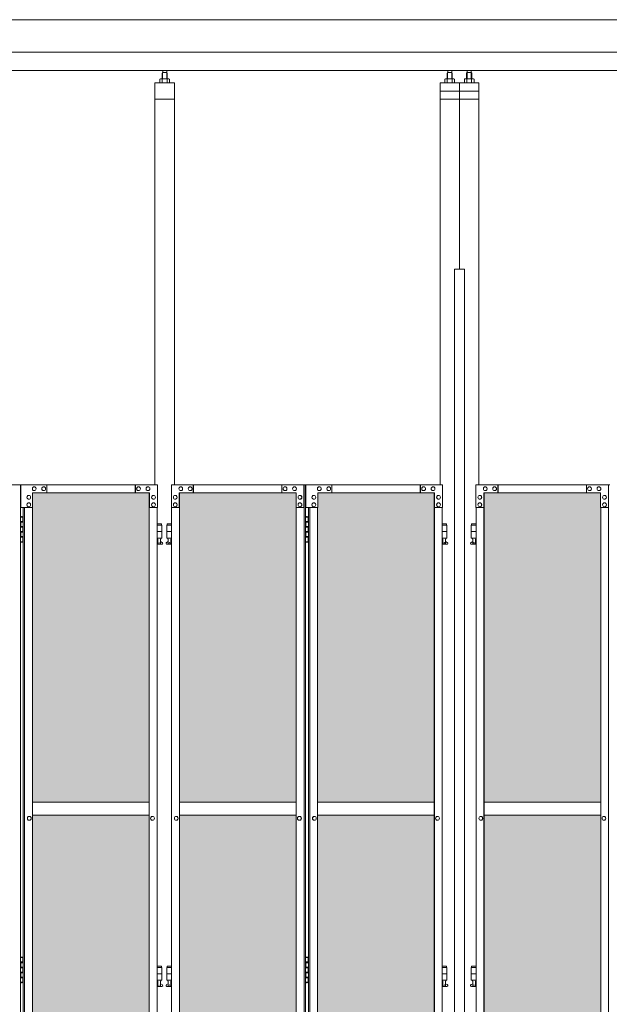
# Model space of a CAD drawing. Units: millimetres. Extents: x 5782 to 33146, y 470 to 10471.
# Drawn here: x 8844 to 10662, y 3720 to 6760 of the extents above; entities that cross this region are included whole.
import ezdxf

# ---------------------------------------------------------------- set-up
doc = ezdxf.new("R2010")
doc.units = ezdxf.units.MM
for name, color, linetype, lineweight in [('ハッチング', 171, 'Continuous', 9), ('実線', 3, 'Continuous', 18), ('細線', 4, 'Continuous', 9)]:
    doc.layers.add(name, color=color, linetype=linetype, lineweight=lineweight)

msp = doc.modelspace()

# ---------------------------------------------------------------- hatches: boundary and pattern name
at = {"layer": 'ハッチング', "ltscale": 0.05}
h = msp.add_hatch(dxfattribs=at)
h.set_pattern_fill('AR-B816', color=256, scale=0.2)
h.paths.add_polyline_path([(7916.3, 5274.6), (7605.9, 5274.6), (7605.9, 4344.6), (7916.3, 4344.6)])
h.paths.add_polyline_path([(8365.9, 5299.6), (8005.4, 5299.6), (8004.8, 5254.6), (8004.8, 4344.6), (8365.9, 4344.6)])
h.paths.add_polyline_path([(8817.1, 5254.6), (8817.1, 5299.6), (8457.9, 5299.6), (8457.9, 4344.6), (8817.8, 4344.6), (8817.8, 5254.6)], is_closed=False)
h.paths.add_polyline_path([(9243.1, 4344.6), (9243.1, 5299.6), (8883.9, 5299.6), (8883.2, 5254.6), (8883.2, 4344.6)])
h.paths.add_polyline_path([(9696.1, 5254.6), (9696.1, 5299.6), (9336.9, 5299.6), (9336.9, 4344.6), (9696.8, 4344.6), (9696.8, 5254.6)], is_closed=False)
h.paths.add_polyline_path([(9762.2, 4344.6), (10122.1, 4344.6), (10122.1, 5299.6), (9762.9, 5299.6), (9762.2, 5254.6)])
h.paths.add_polyline_path([(10275.9, 4344.6), (10635.8, 4344.6), (10635.1, 5254.6), (10635.1, 5299.6), (10275.9, 5299.6)])
h.paths.add_polyline_path([(11061.1, 5299.6), (10701.9, 5299.6), (10701.2, 5254.6), (10701.2, 4344.6), (11061.1, 4344.6)])
h.paths.add_polyline_path([(11154.9, 4344.6), (11514.8, 4344.6), (11514.1, 5254.6), (11514.1, 5299.6), (11154.9, 5299.6)])
h.paths.add_polyline_path([(11940.1, 4344.6), (11940.1, 5299.6), (11580.9, 5299.6), (11580.2, 5254.6), (11580.2, 4344.6)])
h.paths.add_polyline_path([(12393.1, 5254.6), (12393.1, 5299.6), (12033.9, 5299.6), (12033.9, 4344.6), (12393.8, 4344.6), (12393.8, 5254.6)], is_closed=False)
h.paths.add_polyline_path([(12819.1, 5299.6), (12459.9, 5299.6), (12459.2, 5254.6), (12459.2, 4344.6), (12819.1, 4344.6)])
h.paths.add_polyline_path([(7916.3, 4304.6), (7605.9, 4304.6), (7605.9, 3859.6), (7649.1, 3859.6), (7872, 3859.6), (7915.7, 3859.6), (7916.3, 3904.6)])
h.paths.add_polyline_path([(7611.7, 3804.6), (7611.7, 3344.6), (7912.4, 3344.6), (7911.8, 3759.6), (7911.8, 3804.6), (7868.1, 3804.6), (7654.4, 3804.6)])
h.paths.add_polyline_path([(7911.8, 2389.6), (7912.4, 2434.6), (7912.4, 3304.6), (7611.7, 3304.6), (7611.7, 2389.6), (7655, 2389.6), (7868.1, 2389.6)])
h.paths.add_polyline_path([(8365.9, 2349.6), (8365.9, 3304.6), (8004.8, 3304.6), (8005.4, 2394.6), (8005.4, 2349.6), (8049.1, 2349.6), (8323.3, 2349.6)])
h.paths.add_polyline_path([(8365.9, 3344.6), (8365.9, 4304.6), (8004.8, 4304.6), (8004.8, 3344.6)])
h.paths.add_polyline_path([(8817.8, 4304.6), (8457.9, 4304.6), (8457.9, 3344.6), (8817.8, 3344.6)])
h.paths.add_polyline_path([(8500.9, 2349.6), (8773.6, 2349.6), (8817.1, 2349.6), (8817.8, 2394.6), (8817.8, 3304.6), (8457.9, 3304.6), (8457.9, 2349.6), (8500.3, 2349.6)], is_closed=False)
h.paths.add_polyline_path([(9243.1, 2349.6), (9243.1, 3304.6), (8883.2, 3304.6), (8883.9, 2394.6), (8883.9, 2349.6), (8927.4, 2349.6), (9200.7, 2349.6)])
h.paths.add_polyline_path([(9243.1, 3344.6), (9243.1, 4304.6), (8883.2, 4304.6), (8883.2, 3344.6)])
h.paths.add_polyline_path([(9696.8, 4304.6), (9336.9, 4304.6), (9336.9, 3344.6), (9696.8, 3344.6)])
h.paths.add_polyline_path([(9379.9, 2349.6), (9652.6, 2349.6), (9696.1, 2349.6), (9696.8, 2394.6), (9696.8, 3304.6), (9336.9, 3304.6), (9336.9, 2349.6), (9379.3, 2349.6)], is_closed=False)
h.paths.add_polyline_path([(10122.1, 2349.6), (10122.1, 3304.6), (9762.2, 3304.6), (9762.9, 2394.6), (9762.9, 2349.6), (9806.4, 2349.6), (10079.7, 2349.6)])
h.paths.add_polyline_path([(10122.1, 3344.6), (10122.1, 4304.6), (9762.2, 4304.6), (9762.2, 3344.6)])
h.paths.add_polyline_path([(10635.8, 4304.6), (10275.9, 4304.6), (10275.9, 3344.6), (10635.8, 3344.6)])
h.paths.add_polyline_path([(10318.9, 2349.6), (10591.6, 2349.6), (10635.1, 2349.6), (10635.8, 2394.6), (10635.8, 3304.6), (10275.9, 3304.6), (10275.9, 2349.6), (10318.3, 2349.6)], is_closed=False)
h.paths.add_polyline_path([(11061.1, 2349.6), (11061.1, 3304.6), (10701.2, 3304.6), (10701.9, 2394.6), (10701.9, 2349.6), (10745.4, 2349.6), (11018.7, 2349.6)])
h.paths.add_polyline_path([(11061.1, 3344.6), (11061.1, 4304.6), (10701.2, 4304.6), (10701.2, 3344.6)])
h.paths.add_polyline_path([(11514.8, 4304.6), (11154.9, 4304.6), (11154.9, 3344.6), (11514.8, 3344.6)])
h.paths.add_polyline_path([(11197.9, 2349.6), (11470.6, 2349.6), (11514.1, 2349.6), (11514.8, 2394.6), (11514.8, 3304.6), (11154.9, 3304.6), (11154.9, 2349.6), (11197.3, 2349.6)], is_closed=False)
h.paths.add_polyline_path([(11940.1, 2349.6), (11940.1, 3304.6), (11580.2, 3304.6), (11580.9, 2394.6), (11580.9, 2349.6), (11624.4, 2349.6), (11897.7, 2349.6)])
h.paths.add_polyline_path([(11940.1, 3344.6), (11940.1, 4304.6), (11580.2, 4304.6), (11580.2, 3344.6)])
h.paths.add_polyline_path([(12393.8, 4304.6), (12033.9, 4304.6), (12033.9, 3344.6), (12393.8, 3344.6)])
h.paths.add_polyline_path([(12076.9, 2349.6), (12349.6, 2349.6), (12393.1, 2349.6), (12393.8, 2394.6), (12393.8, 3304.6), (12033.9, 3304.6), (12033.9, 2349.6), (12076.3, 2349.6)], is_closed=False)
h.paths.add_polyline_path([(12819.1, 2349.6), (12819.1, 3304.6), (12459.2, 3304.6), (12459.9, 2394.6), (12459.9, 2349.6), (12503.4, 2349.6), (12776.7, 2349.6)])
h.paths.add_polyline_path([(12819.1, 3344.6), (12819.1, 4304.6), (12459.2, 4304.6), (12459.2, 3344.6)])
h.paths.add_polyline_path([(15962.3, 4304.6), (15589.8, 4304.6), (15589.8, 3344.6), (15962.3, 3344.6), (15962.3, 4304.6)])
h.paths.add_polyline_path([(15962.3, 3304.6), (15589.8, 3304.6), (15589.8, 2394.6), (15589.8, 2349.6), (15634.8, 2349.6), (15913.9, 2349.6), (15924.3, 2360), (15962.3, 2360), (15962.3, 2394.6), (15962.3, 3304.6)])
h.paths.add_polyline_path([(15962.3, 4344.6), (15962.3, 5254.6), (15962.3, 5299.6), (15917.3, 5299.6), (15634.8, 5299.6), (15589.8, 5299.6), (15589.8, 5254.6), (15589.8, 4344.6), (15962.3, 4344.6)])

# ---------------------------------------------------------------- linework, layer by layer
at = {"layer": '実線'}
for p, q in [((13000, 6760), (7400, 6760)), ((12600, 6660), (7800, 6660)), ((12657, 6603), (7743, 6603)), ((9284.5, 6596.6), (9283.1, 6595.1)), ((9297.5, 6596.6), (9284.5, 6596.6)), ((9284.8, 6596.6), (9284.8, 6603)), ((9297.3, 6596.6), (9297.3, 6603)), ((9297.5, 6596.6), (9298.9, 6595.1)), ((10163.5, 6596.6), (10162.1, 6595.1)), ((10176.5, 6596.6), (10163.5, 6596.6)), ((10163.7, 6596.6), (10163.7, 6603)), ((10176.2, 6596.6), (10176.2, 6603)), ((10176.5, 6596.6), (10177.9, 6595.1)), ((10223.5, 6596.6), (10222.1, 6595.1)), ((10223.5, 6596.6), (10236.5, 6596.6)), ((10223.7, 6596.6), (10223.7, 6603)), ((10236.2, 6596.6), (10236.2, 6603)), ((10236.5, 6596.6), (10237.9, 6595.1)), ((9278, 6577.6), (9276, 6576.4)), ((9276, 6576.4), (9276, 6564.6)), ((9304, 6577.6), (9278, 6577.6)), ((9280.4, 6577.6), (9279.7, 6577.6)), ((9281, 6577.5), (9280.4, 6577.6)), ((9281.6, 6577.4), (9281, 6577.5)), ((9282.2, 6577.3), (9281.6, 6577.4)), ((9282.6, 6577.2), (9282.2, 6577.3)), ((9283, 6577), (9282.6, 6577.2)), ((9283.3, 6576.8), (9283, 6577)), ((9283.1, 6595.1), (9283.1, 6577.6)), ((9283.4, 6576.6), (9283.3, 6576.8)), ((9283.5, 6576.4), (9283.4, 6576.6)), ((9283.6, 6576.6), (9283.5, 6576.4)), ((9283.5, 6576.4), (9283.5, 6576.4)), ((9283.5, 6576.4), (9283.5, 6576.4)), ((9283.5, 6576.4), (9283.5, 6564.6)), ((9283.9, 6576.8), (9283.6, 6576.6)), ((9284.5, 6577), (9283.9, 6576.8)), ((9285.3, 6577.2), (9284.5, 6577)), ((9286.2, 6577.3), (9285.3, 6577.2)), ((9287.2, 6577.4), (9286.2, 6577.3)), ((9288.4, 6577.5), (9287.2, 6577.4)), ((9289.7, 6577.6), (9288.4, 6577.5)), ((9291, 6577.6), (9289.7, 6577.6)), ((9292.3, 6577.6), (9291, 6577.6)), ((9293.6, 6577.5), (9292.3, 6577.6)), ((9294.8, 6577.4), (9293.6, 6577.5)), ((9295.8, 6577.3), (9294.8, 6577.4)), ((9296.7, 6577.2), (9295.8, 6577.3)), ((9297.5, 6577), (9296.7, 6577.2)), ((9298.1, 6576.8), (9297.5, 6577)), ((9298.4, 6576.6), (9298.1, 6576.8)), ((9298.5, 6576.4), (9298.4, 6576.6)), ((9298.6, 6576.6), (9298.5, 6576.4)), ((9298.5, 6576.4), (9298.5, 6576.4)), ((9298.5, 6576.4), (9298.5, 6564.6)), ((9298.7, 6576.8), (9298.6, 6576.6)), ((9299, 6577), (9298.7, 6576.8)), ((9298.9, 6595.1), (9298.9, 6577.6)), ((9299.4, 6577.2), (9299, 6577)), ((9299.8, 6577.3), (9299.4, 6577.2)), ((9300.4, 6577.4), (9299.8, 6577.3)), ((9301, 6577.5), (9300.4, 6577.4)), ((9301.6, 6577.6), (9301, 6577.5)), ((9302.3, 6577.6), (9301.6, 6577.6)), ((9302.3, 6577.6), (9302.3, 6577.6)), ((9304, 6577.6), (9306, 6576.4)), ((9306, 6576.4), (9306, 6564.6)), ((10157, 6577.6), (10155, 6576.4)), ((10155, 6576.4), (10155, 6564.6)), ((10183, 6577.6), (10157, 6577.6)), ((10159.4, 6577.6), (10158.7, 6577.6)), ((10160, 6577.5), (10159.4, 6577.6)), ((10160.6, 6577.4), (10160, 6577.5)), ((10161.2, 6577.3), (10160.6, 6577.4)), ((10161.6, 6577.2), (10161.2, 6577.3)), ((10162, 6577), (10161.6, 6577.2)), ((10162.3, 6576.8), (10162, 6577)), ((10162.1, 6595.1), (10162.1, 6577.6)), ((10162.4, 6576.6), (10162.3, 6576.8)), ((10162.5, 6576.4), (10162.4, 6576.6)), ((10162.6, 6576.6), (10162.5, 6576.4)), ((10162.5, 6576.4), (10162.5, 6576.4)), ((10162.5, 6576.4), (10162.5, 6576.4)), ((10162.5, 6576.4), (10162.5, 6564.6)), ((10162.9, 6576.8), (10162.6, 6576.6)), ((10163.5, 6577), (10162.9, 6576.8)), ((10164.3, 6577.2), (10163.5, 6577)), ((10165.2, 6577.3), (10164.3, 6577.2)), ((10166.2, 6577.4), (10165.2, 6577.3)), ((10167.4, 6577.5), (10166.2, 6577.4)), ((10168.7, 6577.6), (10167.4, 6577.5)), ((10170, 6577.6), (10168.7, 6577.6)), ((10171.3, 6577.6), (10170, 6577.6)), ((10172.6, 6577.5), (10171.3, 6577.6)), ((10173.8, 6577.4), (10172.6, 6577.5)), ((10174.8, 6577.3), (10173.8, 6577.4)), ((10175.7, 6577.2), (10174.8, 6577.3)), ((10176.5, 6577), (10175.7, 6577.2)), ((10177.1, 6576.8), (10176.5, 6577)), ((10177.4, 6576.6), (10177.1, 6576.8)), ((10177.5, 6576.4), (10177.4, 6576.6)), ((10177.6, 6576.6), (10177.5, 6576.4)), ((10177.5, 6576.4), (10177.5, 6576.4)), ((10177.5, 6576.4), (10177.5, 6564.6)), ((10177.7, 6576.8), (10177.6, 6576.6)), ((10178, 6577), (10177.7, 6576.8)), ((10177.9, 6595.1), (10177.9, 6577.6)), ((10178.4, 6577.2), (10178, 6577)), ((10178.8, 6577.3), (10178.4, 6577.2)), ((10179.4, 6577.4), (10178.8, 6577.3)), ((10180, 6577.5), (10179.4, 6577.4)), ((10180.6, 6577.6), (10180, 6577.5)), ((10181.3, 6577.6), (10180.6, 6577.6)), ((10181.3, 6577.6), (10181.3, 6577.6)), ((10183, 6577.6), (10185, 6576.4)), ((10185, 6576.4), (10185, 6564.6)), ((10217, 6577.6), (10215, 6576.4)), ((10215, 6576.4), (10215, 6564.6)), ((10217, 6577.6), (10243, 6577.6)), ((10219.4, 6577.6), (10218.7, 6577.6)), ((10220, 6577.5), (10219.4, 6577.6)), ((10220.6, 6577.4), (10220, 6577.5)), ((10221.2, 6577.3), (10220.6, 6577.4)), ((10221.6, 6577.2), (10221.2, 6577.3)), ((10222, 6577), (10221.6, 6577.2)), ((10222.3, 6576.8), (10222, 6577)), ((10222.1, 6595.1), (10222.1, 6577.6)), ((10222.4, 6576.6), (10222.3, 6576.8)), ((10222.5, 6576.4), (10222.4, 6576.6)), ((10222.6, 6576.6), (10222.5, 6576.4)), ((10222.5, 6576.4), (10222.5, 6576.4)), ((10222.5, 6576.4), (10222.5, 6576.4)), ((10222.5, 6576.4), (10222.5, 6564.6)), ((10222.9, 6576.8), (10222.6, 6576.6)), ((10223.5, 6577), (10222.9, 6576.8)), ((10224.3, 6577.2), (10223.5, 6577)), ((10225.2, 6577.3), (10224.3, 6577.2)), ((10226.2, 6577.4), (10225.2, 6577.3)), ((10227.4, 6577.5), (10226.2, 6577.4)), ((10228.7, 6577.6), (10227.4, 6577.5)), ((10230, 6577.6), (10228.7, 6577.6)), ((10231.3, 6577.6), (10230, 6577.6)), ((10232.6, 6577.5), (10231.3, 6577.6)), ((10233.8, 6577.4), (10232.6, 6577.5)), ((10234.8, 6577.3), (10233.8, 6577.4)), ((10235.7, 6577.2), (10234.8, 6577.3)), ((10236.5, 6577), (10235.7, 6577.2)), ((10237.1, 6576.8), (10236.5, 6577)), ((10237.4, 6576.6), (10237.1, 6576.8)), ((10237.5, 6576.4), (10237.4, 6576.6)), ((10237.6, 6576.6), (10237.5, 6576.4)), ((10237.5, 6576.4), (10237.5, 6576.4)), ((10237.5, 6576.4), (10237.5, 6564.6)), ((10237.7, 6576.8), (10237.6, 6576.6)), ((10238, 6577), (10237.7, 6576.8)), ((10237.9, 6595.1), (10237.9, 6577.6)), ((10238.4, 6577.2), (10238, 6577)), ((10238.8, 6577.3), (10238.4, 6577.2)), ((10239.4, 6577.4), (10238.8, 6577.3)), ((10240, 6577.5), (10239.4, 6577.4)), ((10240.6, 6577.6), (10240, 6577.5)), ((10241.3, 6577.6), (10240.6, 6577.6)), ((10241.3, 6577.6), (10241.3, 6577.6)), ((10243, 6577.6), (10245, 6576.4)), ((10245, 6576.4), (10245, 6564.6)), ((9321, 6564.6), (9261, 6564.6)), ((9261, 6564.6), (9261, 5324.6)), ((9321, 5324.6), (9321, 6564.6)), ((10200, 6564.6), (10140, 6564.6)), ((10140, 5324.6), (10140, 6564.6)), ((10200, 6539.6), (10140, 6539.6)), ((10200, 6564.6), (10260, 6564.6)), ((10200, 6564.6), (10200, 5989.6)), ((10200, 6539.6), (10260, 6539.6)), ((10260, 5324.6), (10260, 6564.6)), ((9321, 6514.6), (9261, 6514.6)), ((10200, 6514.6), (10140, 6514.6)), ((10200, 6514.6), (10260, 6514.6)), ((10184.2, 5989.6), (10215.8, 5989.6)), ((10184.2, 5989.6), (10184.2, 2339.6)), ((10215.8, 5989.6), (10215.8, 2339.6)), ((8846, 5224.6), (8854, 5224.6)), ((8846.5, 5211.1), (8854, 5211.1)), ((8846.5, 5211.1), (8846.5, 5193.1)), ((8849.5, 5226.1), (8847, 5225.6)), ((8847, 5224.6), (8847, 5225.6)), ((8847, 5211.1), (8847, 5193.1)), ((8847, 5208.6), (8854.5, 5208.6)), ((8850.5, 5226.1), (8849.5, 5226.1)), ((8850.5, 5226.1), (8851.5, 5226.1)), ((8851.5, 5226.1), (8854, 5225.6)), ((8854, 5224.6), (8854, 5225.6)), ((8854, 5208.6), (8854, 5224.6)), ((8854.5, 5224.6), (8855, 5224.6)), ((8854.5, 5208.6), (8854.5, 5224.6)), ((9281.5, 5203.6), (9267.8, 5203.6)), ((9267.8, 5199.6), (9282.5, 5199.6)), ((9281.5, 5203.6), (9281.5, 5199.6)), ((9282.5, 5199.6), (9282.5, 5159.6)), ((9312.2, 5199.6), (9297.5, 5199.6)), ((9297.5, 5199.6), (9297.5, 5159.6)), ((9298.5, 5203.6), (9298.5, 5199.6)), ((9298.5, 5203.6), (9312.2, 5203.6)), ((9725, 5224.6), (9733, 5224.6)), ((9725.5, 5211.1), (9733, 5211.1)), ((9725.5, 5211.1), (9725.5, 5193.1)), ((9728.5, 5226.1), (9726, 5225.6)), ((9726, 5224.6), (9726, 5225.6)), ((9726, 5211.1), (9726, 5193.1)), ((9726, 5208.6), (9733.5, 5208.6)), ((9729.5, 5226.1), (9728.5, 5226.1)), ((9729.5, 5226.1), (9730.5, 5226.1)), ((9730.5, 5226.1), (9733, 5225.6)), ((9733, 5224.6), (9733, 5225.6)), ((9733, 5208.6), (9733, 5224.6)), ((9733.5, 5224.6), (9734, 5224.6)), ((9733.5, 5208.6), (9733.5, 5224.6)), ((10160.5, 5203.6), (10146.8, 5203.6)), ((10146.8, 5199.6), (10161.5, 5199.6)), ((10160.5, 5203.6), (10160.5, 5199.6)), ((10161.5, 5199.6), (10161.5, 5159.6)), ((10251.2, 5199.6), (10236.5, 5199.6)), ((10236.5, 5199.6), (10236.5, 5159.6)), ((10237.5, 5203.6), (10237.5, 5199.6)), ((10237.5, 5203.6), (10251.2, 5203.6)), ((8846.5, 5193.1), (8854, 5193.1)), ((8846.5, 5180.1), (8847, 5180.1)), ((8846.5, 5180.1), (8846.5, 5162.1)), ((8847, 5195.6), (8854.5, 5195.6)), ((8847, 5180.1), (8854, 5180.1)), ((8847, 5180.1), (8847, 5162.1)), ((8847, 5177.6), (8854.5, 5177.6)), ((8854, 5177.6), (8854, 5195.6)), ((8854.5, 5177.6), (8854.5, 5195.6)), ((9267.8, 5179.6), (9282.5, 5179.6)), ((9312.2, 5179.6), (9297.5, 5179.6)), ((9725.5, 5193.1), (9733, 5193.1)), ((9725.5, 5180.1), (9726, 5180.1)), ((9725.5, 5180.1), (9725.5, 5162.1)), ((9726, 5195.6), (9733.5, 5195.6)), ((9726, 5180.1), (9733, 5180.1)), ((9726, 5180.1), (9726, 5162.1)), ((9726, 5177.6), (9733.5, 5177.6)), ((9733, 5177.6), (9733, 5195.6)), ((9733.5, 5177.6), (9733.5, 5195.6)), ((10146.8, 5179.6), (10161.5, 5179.6)), ((10251.2, 5179.6), (10236.5, 5179.6)), ((8854, 5148.6), (8846, 5148.6)), ((8846.5, 5162.1), (8854, 5162.1)), ((8847, 5164.6), (8854.5, 5164.6)), ((8847, 5148.6), (8847, 5147.6)), ((8849.5, 5147.1), (8847, 5147.6)), ((8850.5, 5147.1), (8849.5, 5147.1)), ((8850.5, 5147.1), (8851.5, 5147.1)), ((8851.5, 5147.1), (8854, 5147.6)), ((8854, 5148.6), (8854, 5164.6)), ((8854, 5148.6), (8854, 5147.6)), ((8854.5, 5148.6), (8854.5, 5164.6)), ((8855, 5148.6), (8854.5, 5148.6)), ((9267.8, 5159.6), (9282.5, 5159.6)), ((9267.8, 5148), (9269.8, 5149)), ((9282, 5140.6), (9267.8, 5140.6)), ((9269, 5159.6), (9269, 5156.6)), ((9269, 5156.6), (9269.8, 5156.6)), ((9269.8, 5141.6), (9269.8, 5156.6)), ((9278.2, 5141.6), (9269.8, 5141.6)), ((9278.2, 5141.6), (9278.2, 5156.6)), ((9279, 5156.6), (9278.2, 5156.6)), ((9283.4, 5146.2), (9278.2, 5149)), ((9279, 5159.6), (9279, 5156.6)), ((9296.6, 5146.2), (9301.8, 5149)), ((9312.2, 5159.6), (9297.5, 5159.6)), ((9298, 5140.6), (9312.2, 5140.6)), ((9301, 5159.6), (9301, 5156.6)), ((9301, 5156.6), (9301.8, 5156.6)), ((9301.8, 5141.6), (9301.8, 5156.6)), ((9301.8, 5141.6), (9310.2, 5141.6)), ((9310.2, 5141.6), (9310.2, 5156.6)), ((9311, 5156.6), (9310.2, 5156.6)), ((9312.2, 5148), (9310.2, 5149)), ((9311, 5159.6), (9311, 5156.6)), ((9733, 5148.6), (9725, 5148.6)), ((9725.5, 5162.1), (9733, 5162.1)), ((9726, 5164.6), (9733.5, 5164.6)), ((9726, 5148.6), (9726, 5147.6)), ((9728.5, 5147.1), (9726, 5147.6)), ((9729.5, 5147.1), (9728.5, 5147.1)), ((9729.5, 5147.1), (9730.5, 5147.1)), ((9730.5, 5147.1), (9733, 5147.6)), ((9733, 5148.6), (9733, 5164.6)), ((9733, 5148.6), (9733, 5147.6)), ((9733.5, 5148.6), (9733.5, 5164.6)), ((9734, 5148.6), (9733.5, 5148.6)), ((10146.8, 5159.6), (10161.5, 5159.6)), ((10146.8, 5148), (10148.8, 5149)), ((10161, 5140.6), (10146.8, 5140.6)), ((10148, 5159.6), (10148, 5156.6)), ((10148, 5156.6), (10148.8, 5156.6)), ((10148.8, 5141.6), (10148.8, 5156.6)), ((10157.2, 5141.6), (10148.8, 5141.6)), ((10157.2, 5141.6), (10157.2, 5156.6)), ((10158, 5156.6), (10157.2, 5156.6)), ((10162.4, 5146.2), (10157.2, 5149)), ((10158, 5159.6), (10158, 5156.6)), ((10235.6, 5146.2), (10240.8, 5149)), ((10251.2, 5159.6), (10236.5, 5159.6)), ((10237, 5140.6), (10251.2, 5140.6)), ((10240, 5159.6), (10240, 5156.6)), ((10240, 5156.6), (10240.8, 5156.6)), ((10240.8, 5141.6), (10240.8, 5156.6)), ((10240.8, 5141.6), (10249.2, 5141.6)), ((10249.2, 5141.6), (10249.2, 5156.6)), ((10250, 5156.6), (10249.2, 5156.6)), ((10251.2, 5148), (10249.2, 5149)), ((10250, 5159.6), (10250, 5156.6)), ((8883.2, 4344.6), (9243.1, 4344.6)), ((9336.9, 4344.6), (9696.8, 4344.6)), ((9762.2, 4344.6), (10122.1, 4344.6)), ((10275.9, 4344.6), (10635.8, 4344.6)), ((9243.1, 4304.6), (8883.2, 4304.6)), ((9696.8, 4304.6), (9336.9, 4304.6)), ((10122.1, 4304.6), (9762.2, 4304.6)), ((10635.8, 4304.6), (10275.9, 4304.6)), ((8846, 3864.6), (8854, 3864.6)), ((8849.5, 3866.1), (8847, 3865.6)), ((8847, 3864.6), (8847, 3865.6)), ((8850.5, 3866.1), (8849.5, 3866.1)), ((8850.5, 3866.1), (8851.5, 3866.1)), ((8851.5, 3866.1), (8854, 3865.6)), ((8854, 3864.6), (8854, 3865.6)), ((8854, 3848.6), (8854, 3864.6)), ((8854.5, 3864.6), (8855, 3864.6)), ((8854.5, 3848.6), (8854.5, 3864.6)), ((9725, 3864.6), (9733, 3864.6)), ((9728.5, 3866.1), (9726, 3865.6)), ((9726, 3864.6), (9726, 3865.6)), ((9729.5, 3866.1), (9728.5, 3866.1)), ((9729.5, 3866.1), (9730.5, 3866.1)), ((9730.5, 3866.1), (9733, 3865.6)), ((9733, 3864.6), (9733, 3865.6)), ((9733, 3848.6), (9733, 3864.6)), ((9733.5, 3864.6), (9734, 3864.6)), ((9733.5, 3848.6), (9733.5, 3864.6)), ((8846.5, 3851.1), (8854, 3851.1)), ((8846.5, 3851.1), (8846.5, 3833.1)), ((8846.5, 3833.1), (8854, 3833.1)), ((8847, 3851.1), (8847, 3833.1)), ((8847, 3848.6), (8854.5, 3848.6)), ((8847, 3835.6), (8854.5, 3835.6)), ((8854, 3817.6), (8854, 3835.6)), ((8854.5, 3817.6), (8854.5, 3835.6)), ((9281.5, 3838.6), (9267.8, 3838.6)), ((9267.8, 3834.6), (9282.5, 3834.6)), ((9281.5, 3838.6), (9281.5, 3834.6)), ((9282.5, 3834.6), (9282.5, 3794.6)), ((9312.2, 3834.6), (9297.5, 3834.6)), ((9297.5, 3834.6), (9297.5, 3794.6)), ((9298.5, 3838.6), (9298.5, 3834.6)), ((9298.5, 3838.6), (9312.2, 3838.6)), ((9725.5, 3851.1), (9733, 3851.1)), ((9725.5, 3851.1), (9725.5, 3833.1)), ((9725.5, 3833.1), (9733, 3833.1)), ((9726, 3851.1), (9726, 3833.1)), ((9726, 3848.6), (9733.5, 3848.6)), ((9726, 3835.6), (9733.5, 3835.6)), ((9733, 3817.6), (9733, 3835.6)), ((9733.5, 3817.6), (9733.5, 3835.6)), ((10160.5, 3838.6), (10146.8, 3838.6)), ((10146.8, 3834.6), (10161.5, 3834.6)), ((10160.5, 3838.6), (10160.5, 3834.6)), ((10161.5, 3834.6), (10161.5, 3794.6)), ((10251.2, 3834.6), (10236.5, 3834.6)), ((10236.5, 3834.6), (10236.5, 3794.6)), ((10237.5, 3838.6), (10237.5, 3834.6)), ((10237.5, 3838.6), (10251.2, 3838.6)), ((8846.5, 3820.1), (8847, 3820.1)), ((8846.5, 3820.1), (8846.5, 3802.1)), ((8846.5, 3802.1), (8854, 3802.1)), ((8847, 3820.1), (8854, 3820.1)), ((8847, 3820.1), (8847, 3802.1)), ((8847, 3817.6), (8854.5, 3817.6)), ((8847, 3804.6), (8854.5, 3804.6)), ((8854, 3788.6), (8854, 3804.6)), ((8854.5, 3788.6), (8854.5, 3804.6)), ((9267.8, 3814.6), (9282.5, 3814.6)), ((9312.2, 3814.6), (9297.5, 3814.6)), ((9725.5, 3820.1), (9726, 3820.1)), ((9725.5, 3820.1), (9725.5, 3802.1)), ((9725.5, 3802.1), (9733, 3802.1)), ((9726, 3820.1), (9733, 3820.1)), ((9726, 3820.1), (9726, 3802.1)), ((9726, 3817.6), (9733.5, 3817.6)), ((9726, 3804.6), (9733.5, 3804.6)), ((9733, 3788.6), (9733, 3804.6)), ((9733.5, 3788.6), (9733.5, 3804.6)), ((10146.8, 3814.6), (10161.5, 3814.6)), ((10251.2, 3814.6), (10236.5, 3814.6)), ((8854, 3788.6), (8846, 3788.6)), ((8847, 3788.6), (8847, 3787.6)), ((8849.5, 3787.1), (8847, 3787.6)), ((8850.5, 3787.1), (8849.5, 3787.1)), ((8850.5, 3787.1), (8851.5, 3787.1)), ((8851.5, 3787.1), (8854, 3787.6)), ((8854, 3788.6), (8854, 3787.6)), ((8855, 3788.6), (8854.5, 3788.6)), ((9267.8, 3794.6), (9282.5, 3794.6)), ((9267.8, 3783), (9269.8, 3784)), ((9282, 3775.6), (9267.8, 3775.6)), ((9269, 3794.6), (9269, 3791.6)), ((9269, 3791.6), (9269.8, 3791.6)), ((9269.8, 3776.6), (9269.8, 3791.6)), ((9278.2, 3776.6), (9269.8, 3776.6)), ((9278.2, 3776.6), (9278.2, 3791.6)), ((9279, 3791.6), (9278.2, 3791.6)), ((9283.4, 3781.2), (9278.2, 3784)), ((9279, 3794.6), (9279, 3791.6)), ((9296.6, 3781.2), (9301.8, 3784)), ((9312.2, 3794.6), (9297.5, 3794.6)), ((9298, 3775.6), (9312.2, 3775.6)), ((9301, 3794.6), (9301, 3791.6)), ((9301, 3791.6), (9301.8, 3791.6)), ((9301.8, 3776.6), (9301.8, 3791.6)), ((9301.8, 3776.6), (9310.2, 3776.6)), ((9310.2, 3776.6), (9310.2, 3791.6)), ((9311, 3791.6), (9310.2, 3791.6)), ((9312.2, 3783), (9310.2, 3784)), ((9311, 3794.6), (9311, 3791.6)), ((9733, 3788.6), (9725, 3788.6)), ((9726, 3788.6), (9726, 3787.6)), ((9728.5, 3787.1), (9726, 3787.6)), ((9729.5, 3787.1), (9728.5, 3787.1)), ((9729.5, 3787.1), (9730.5, 3787.1)), ((9730.5, 3787.1), (9733, 3787.6)), ((9733, 3788.6), (9733, 3787.6)), ((9734, 3788.6), (9733.5, 3788.6)), ((10146.8, 3794.6), (10161.5, 3794.6)), ((10146.8, 3783), (10148.8, 3784)), ((10161, 3775.6), (10146.8, 3775.6)), ((10148, 3794.6), (10148, 3791.6)), ((10148, 3791.6), (10148.8, 3791.6)), ((10148.8, 3776.6), (10148.8, 3791.6)), ((10157.2, 3776.6), (10148.8, 3776.6)), ((10157.2, 3776.6), (10157.2, 3791.6)), ((10158, 3791.6), (10157.2, 3791.6)), ((10162.4, 3781.2), (10157.2, 3784)), ((10158, 3794.6), (10158, 3791.6)), ((10235.6, 3781.2), (10240.8, 3784)), ((10251.2, 3794.6), (10236.5, 3794.6)), ((10237, 3775.6), (10251.2, 3775.6)), ((10240, 3794.6), (10240, 3791.6)), ((10240, 3791.6), (10240.8, 3791.6)), ((10240.8, 3776.6), (10240.8, 3791.6)), ((10240.8, 3776.6), (10249.2, 3776.6)), ((10249.2, 3776.6), (10249.2, 3791.6)), ((10250, 3791.6), (10249.2, 3791.6)), ((10251.2, 3783), (10249.2, 3784)), ((10250, 3794.6), (10250, 3791.6))]:
    msp.add_line(p, q, dxfattribs=at)
at = {"layer": '実線', "linetype": 'Continuous'}
for p, q in [((8432.6, 5324.6), (8846, 5324.6)), ((8846, 5324.6), (8846, 2324.6)), ((9268.4, 5324.6), (8847.7, 5324.6)), ((8847.7, 5254.6), (8847.7, 5324.6)), ((8927.4, 5324.6), (8927.4, 5299.6)), ((9200.1, 5324.6), (9200.1, 5299.6)), ((9200.7, 5299.6), (9200.7, 5324.6)), ((9268.4, 5324.6), (9268.4, 5254.6)), ((9311.6, 5324.6), (9725, 5324.6)), ((9311.6, 5324.6), (9311.6, 5254.6)), ((9379.3, 5299.6), (9379.3, 5324.6)), ((9379.9, 5324.6), (9379.9, 5299.6)), ((9652.6, 5324.6), (9652.6, 5299.6)), ((9720.3, 5254.6), (9720.3, 5324.6)), ((9720.9, 5324.6), (9720.9, 2324.6)), ((9725, 5324.6), (9725, 2324.6)), ((10147.4, 5324.6), (9726.7, 5324.6)), ((9726.7, 5254.6), (9726.7, 5324.6)), ((9806.4, 5324.6), (9806.4, 5299.6)), ((10079.1, 5324.6), (10079.1, 5299.6)), ((10079.7, 5299.6), (10079.7, 5324.6)), ((10147.4, 5324.6), (10147.4, 5254.6)), ((10250.6, 5324.6), (10664, 5324.6)), ((10250.6, 5324.6), (10250.6, 5254.6)), ((10318.3, 5299.6), (10318.3, 5324.6)), ((10318.9, 5324.6), (10318.9, 5299.6)), ((10591.6, 5324.6), (10591.6, 5299.6)), ((10659.3, 5254.6), (10659.3, 5324.6)), ((10659.9, 5324.6), (10659.9, 2324.6)), ((8871.8, 5291.6), (8871.9, 5291.6)), ((9244.2, 5299.6), (8883.9, 5299.6)), ((8883.9, 5299.6), (8883.9, 5254.6)), ((8888.7, 5318.1), (8888.8, 5318.1)), ((8888.7, 5306.1), (8888.8, 5306.1)), ((8917.7, 5318.1), (8917.9, 5318.1)), ((8917.7, 5306.1), (8917.9, 5306.1)), ((9210.4, 5318.1), (9210.5, 5318.1)), ((9210.4, 5306.1), (9210.5, 5306.1)), ((9239.4, 5318.1), (9239.5, 5318.1)), ((9239.4, 5306.1), (9239.5, 5306.1)), ((9243.1, 2349.6), (9243.1, 5299.6)), ((9243.6, 2349.6), (9243.6, 5299.6)), ((9244.2, 5254.6), (9244.2, 5299.6)), ((9256.3, 5291.6), (9256.5, 5291.6)), ((9323.7, 5291.6), (9323.5, 5291.6)), ((9335.8, 5299.6), (9696.1, 5299.6)), ((9335.8, 5254.6), (9335.8, 5299.6)), ((9336.4, 2349.6), (9336.4, 5299.6)), ((9336.9, 2349.6), (9336.9, 5299.6)), ((9340.6, 5318.1), (9340.5, 5318.1)), ((9340.6, 5306.1), (9340.5, 5306.1)), ((9369.6, 5318.1), (9369.5, 5318.1)), ((9369.6, 5306.1), (9369.5, 5306.1)), ((9662.3, 5318.1), (9662.1, 5318.1)), ((9662.3, 5306.1), (9662.1, 5306.1)), ((9691.3, 5318.1), (9691.2, 5318.1)), ((9691.3, 5306.1), (9691.2, 5306.1)), ((9696.1, 5299.6), (9696.1, 5254.6)), ((9708.2, 5291.6), (9708.1, 5291.6)), ((9750.8, 5291.6), (9750.9, 5291.6)), ((10123.2, 5299.6), (9762.9, 5299.6)), ((9762.9, 5299.6), (9762.9, 5254.6)), ((9767.7, 5318.1), (9767.8, 5318.1)), ((9767.7, 5306.1), (9767.8, 5306.1)), ((9796.7, 5318.1), (9796.9, 5318.1)), ((9796.7, 5306.1), (9796.9, 5306.1)), ((10089.4, 5318.1), (10089.5, 5318.1)), ((10089.4, 5306.1), (10089.5, 5306.1)), ((10118.4, 5318.1), (10118.5, 5318.1)), ((10118.4, 5306.1), (10118.5, 5306.1)), ((10122.1, 2349.6), (10122.1, 5299.6)), ((10122.6, 2349.6), (10122.6, 5299.6)), ((10123.2, 5254.6), (10123.2, 5299.6)), ((10135.3, 5291.6), (10135.5, 5291.6)), ((10262.7, 5291.6), (10262.5, 5291.6)), ((10274.8, 5299.6), (10635.1, 5299.6)), ((10274.8, 5254.6), (10274.8, 5299.6)), ((10275.4, 2349.6), (10275.4, 5299.6)), ((10275.9, 2349.6), (10275.9, 5299.6)), ((10279.6, 5318.1), (10279.5, 5318.1)), ((10279.6, 5306.1), (10279.5, 5306.1)), ((10308.6, 5318.1), (10308.5, 5318.1)), ((10308.6, 5306.1), (10308.5, 5306.1)), ((10601.3, 5318.1), (10601.1, 5318.1)), ((10601.3, 5306.1), (10601.1, 5306.1)), ((10630.3, 5318.1), (10630.2, 5318.1)), ((10630.3, 5306.1), (10630.2, 5306.1)), ((10635.1, 5299.6), (10635.1, 5254.6)), ((10647.2, 5291.6), (10647.1, 5291.6)), ((8871.8, 5279.6), (8871.9, 5279.6)), ((8871.8, 5268.6), (8871.9, 5268.6)), ((9256.3, 5279.6), (9256.5, 5279.6)), ((9256.3, 5268.6), (9256.5, 5268.6)), ((9323.7, 5279.6), (9323.5, 5279.6)), ((9323.7, 5268.6), (9323.5, 5268.6)), ((9708.2, 5279.6), (9708.1, 5279.6)), ((9708.2, 5268.6), (9708.1, 5268.6)), ((9750.8, 5279.6), (9750.9, 5279.6)), ((9750.8, 5268.6), (9750.9, 5268.6)), ((10135.3, 5279.6), (10135.5, 5279.6)), ((10135.3, 5268.6), (10135.5, 5268.6)), ((10262.7, 5279.6), (10262.5, 5279.6)), ((10262.7, 5268.6), (10262.5, 5268.6)), ((10647.2, 5279.6), (10647.1, 5279.6)), ((10647.2, 5268.6), (10647.1, 5268.6)), ((8883.9, 5254.6), (8847.7, 5254.6)), ((8855, 5254.6), (8855, 2394.6)), ((8859.1, 5254.6), (8859.1, 2394.6)), ((8871.8, 5256.6), (8871.9, 5256.6)), ((8883.2, 5254.6), (8883.2, 2394.6)), ((9268.4, 5254.6), (9243.6, 5254.6)), ((9256.3, 5256.6), (9256.5, 5256.6)), ((9267.8, 2394.6), (9267.8, 5254.6)), ((9311.6, 5254.6), (9336.4, 5254.6)), ((9312.2, 2394.6), (9312.2, 5254.6)), ((9323.7, 5256.6), (9323.5, 5256.6)), ((9696.1, 5254.6), (9720.9, 5254.6)), ((9696.8, 5254.6), (9696.8, 2394.6)), ((9708.2, 5256.6), (9708.1, 5256.6)), ((9762.9, 5254.6), (9726.7, 5254.6)), ((9734, 5254.6), (9734, 2394.6)), ((9738.1, 5254.6), (9738.1, 2394.6)), ((9750.8, 5256.6), (9750.9, 5256.6)), ((9762.2, 5254.6), (9762.2, 2394.6)), ((10147.4, 5254.6), (10122.6, 5254.6)), ((10135.3, 5256.6), (10135.5, 5256.6)), ((10146.8, 2394.6), (10146.8, 5254.6)), ((10250.6, 5254.6), (10275.4, 5254.6)), ((10251.2, 2394.6), (10251.2, 5254.6)), ((10262.7, 5256.6), (10262.5, 5256.6)), ((10635.1, 5254.6), (10659.9, 5254.6)), ((10635.8, 5254.6), (10635.8, 2394.6)), ((10647.2, 5256.6), (10647.1, 5256.6)), ((8873.4, 4300.6), (8873.6, 4300.6)), ((8873.4, 4288.6), (8873.6, 4288.6)), ((9253.2, 4300.6), (9253.3, 4300.6)), ((9253.2, 4288.6), (9253.3, 4288.6)), ((9326.8, 4300.6), (9326.7, 4300.6)), ((9326.8, 4288.6), (9326.7, 4288.6)), ((9706.6, 4300.6), (9706.4, 4300.6)), ((9706.6, 4288.6), (9706.4, 4288.6)), ((9752.4, 4300.6), (9752.6, 4300.6)), ((9752.4, 4288.6), (9752.6, 4288.6)), ((10132.2, 4300.6), (10132.3, 4300.6)), ((10132.2, 4288.6), (10132.3, 4288.6)), ((10265.8, 4300.6), (10265.7, 4300.6)), ((10265.8, 4288.6), (10265.7, 4288.6)), ((10645.6, 4300.6), (10645.4, 4300.6)), ((10645.6, 4288.6), (10645.4, 4288.6))]:
    msp.add_line(p, q, dxfattribs=at)
at = {"layer": '実線'}
for centre in [(9274, 5145.6), (9306, 5145.6), (10153, 5145.6), (10245, 5145.6), (9274, 3780.6), (9306, 3780.6), (10153, 3780.6), (10245, 3780.6)]:
    msp.add_circle(centre, 0.5, dxfattribs=at)
for centre, start, end in [((9282, 5143.6), 270, 61.9275), ((9298, 5143.6), 118.0725, 270), ((10161, 5143.6), 270, 61.9275), ((10237, 5143.6), 118.0725, 270), ((9282, 3778.6), 270, 61.9275), ((9298, 3778.6), 118.0725, 270), ((10161, 3778.6), 270, 61.9275), ((10237, 3778.6), 118.0725, 270)]:
    msp.add_arc(centre, 3, start, end, dxfattribs=at)
at = {"layer": '実線', "linetype": 'Continuous', "extrusion": (0, 0, -1)}
for centre in [(8871.8, 5285.6), (8888.7, 5312.1), (8917.7, 5312.1), (9210.4, 5312.1), (9239.4, 5312.1), (9256.3, 5285.6), (9750.8, 5285.6), (9767.7, 5312.1), (9796.7, 5312.1), (10089.4, 5312.1), (10118.4, 5312.1), (10135.3, 5285.6), (8871.8, 5262.6), (9256.3, 5262.6), (9750.8, 5262.6), (10135.3, 5262.6), (8873.4, 4294.6), (9253.2, 4294.6), (9752.4, 4294.6), (10132.2, 4294.6)]:
    msp.add_ellipse(centre, major_axis=(0, -6), ratio=0.967455, start_param=0, end_param=3.141593, dxfattribs=at)
for centre in [(8871.9, 5285.6), (8888.8, 5312.1), (8917.9, 5312.1), (9210.5, 5312.1), (9239.5, 5312.1), (9256.5, 5285.6), (9750.9, 5285.6), (9767.8, 5312.1), (9796.9, 5312.1), (10089.5, 5312.1), (10118.5, 5312.1), (10135.5, 5285.6), (8871.9, 5262.6), (9256.5, 5262.6), (9750.9, 5262.6), (10135.5, 5262.6), (8873.6, 4294.6), (9253.3, 4294.6), (9752.6, 4294.6), (10132.3, 4294.6)]:
    msp.add_ellipse(centre, major_axis=(0, -6), ratio=0.967455, dxfattribs=at)
at = {"layer": '実線', "linetype": 'Continuous'}
for centre in [(9323.5, 5285.6), (9340.5, 5312.1), (9369.5, 5312.1), (9662.1, 5312.1), (9691.2, 5312.1), (9708.1, 5285.6), (10262.5, 5285.6), (10279.5, 5312.1), (10308.5, 5312.1), (10601.1, 5312.1), (10630.2, 5312.1), (10647.1, 5285.6), (9323.5, 5262.6), (9708.1, 5262.6), (10262.5, 5262.6), (10647.1, 5262.6), (9326.7, 4294.6), (9706.4, 4294.6), (10265.7, 4294.6), (10645.4, 4294.6)]:
    msp.add_ellipse(centre, major_axis=(0, -6), ratio=0.967455, dxfattribs=at)
for centre in [(9323.7, 5285.6), (9340.6, 5312.1), (9369.6, 5312.1), (9662.3, 5312.1), (9691.3, 5312.1), (9708.2, 5285.6), (10262.7, 5285.6), (10279.6, 5312.1), (10308.6, 5312.1), (10601.3, 5312.1), (10630.3, 5312.1), (10647.2, 5285.6), (9323.7, 5262.6), (9708.2, 5262.6), (10262.7, 5262.6), (10647.2, 5262.6), (9326.8, 4294.6), (9706.6, 4294.6), (10265.8, 4294.6), (10645.6, 4294.6)]:
    msp.add_ellipse(centre, major_axis=(0, -6), ratio=0.967455, start_param=0, end_param=3.141593, dxfattribs=at)
at = {"layer": '細線'}
for p, q in [((9284.5, 6596.6), (9284.5, 6577.6)), ((9297.5, 6596.6), (9297.5, 6577.6)), ((10163.5, 6596.6), (10163.5, 6577.6)), ((10176.5, 6596.6), (10176.5, 6577.6)), ((10223.5, 6596.6), (10223.5, 6577.6)), ((10236.5, 6596.6), (10236.5, 6577.6))]:
    msp.add_line(p, q, dxfattribs=at)

doc.saveas('drawing.dxf')
